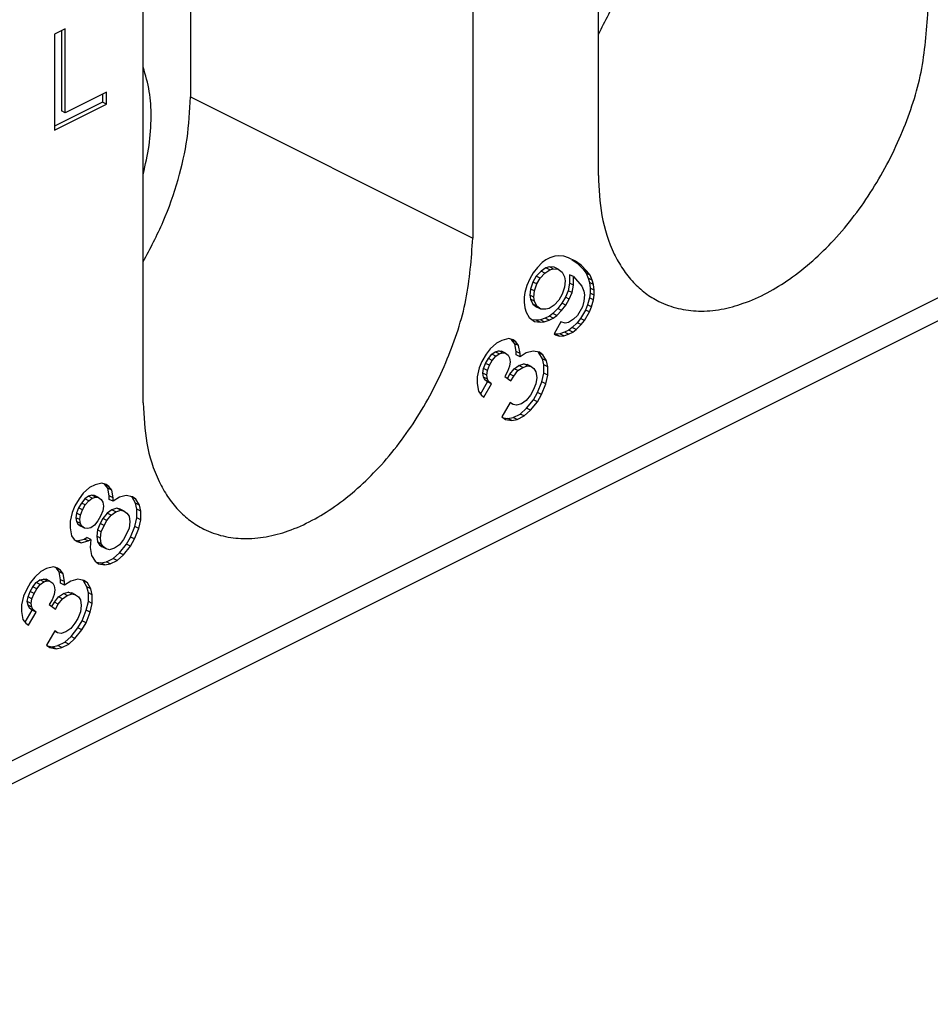
# Model space of a CAD drawing. Units: millimetres. Extents: x -210 to 0, y 0 to 297.
# Drawn here: x -21 to -17, y 265 to 269 of the extents above; entities that cross this region are included whole.
import ezdxf

# ---------------------------------------------------------------- set-up
doc = ezdxf.new("R2010")
doc.units = ezdxf.units.MM

msp = doc.modelspace()

# ---------------------------------------------------------------- linework, layer by layer
at = {"color": 7, "linetype": 'Continuous'}
for p, q in [((-18.4787, 268.284), (-18.4787, 272.8306)), ((-19.0444, 272.5478), (-19.0444, 268.0011)), ((-20.5293, 267.2587), (-20.5293, 271.8053)), ((-20.3172, 271.2356), (-20.3172, 268.6375)), ((-20.8806, 268.9449), (-20.9293, 268.9206)), ((-20.8983, 268.9361), (-20.8983, 268.5749)), ((-20.8806, 268.5661), (-20.8806, 268.9449)), ((-20.9293, 268.9206), (-20.9293, 268.4876)), ((-20.695, 268.6589), (-20.8806, 268.5661)), ((-20.695, 268.6047), (-20.695, 268.6589)), ((-20.7127, 268.6136), (-20.9293, 268.5053)), ((-20.7127, 268.65), (-20.7127, 268.6136)), ((-20.695, 268.6047), (-20.7127, 268.6136)), ((-20.3172, 268.6375), (-19.0444, 268.0011)), ((-20.9293, 268.4876), (-20.695, 268.6047)), ((-20.8806, 268.5661), (-20.8983, 268.5749)), ((-15.3174, 268.5476), (-24.2563, 264.0781)), ((-15.3823, 268.4124), (-24.3213, 263.9429)), ((-18.6975, 267.9126), (-18.7162, 267.9032)), ((-18.6756, 267.9197), (-18.6975, 267.9126)), ((-18.6568, 267.9214), (-18.6756, 267.9197)), ((-18.635, 267.9209), (-18.6568, 267.9214)), ((-18.6131, 267.9127), (-18.635, 267.9209)), ((-18.5818, 267.8977), (-18.6131, 267.9127)), ((-18.5981, 267.9055), (-18.5745, 267.8884)), ((-18.7537, 267.8692), (-18.7725, 267.8445)), ((-18.7318, 267.8916), (-18.7537, 267.8692)), ((-18.7151, 267.8678), (-18.737, 267.8531)), ((-18.7162, 267.9032), (-18.7318, 267.8916)), ((-18.6995, 267.8718), (-18.7151, 267.8678)), ((-18.6975, 267.859), (-18.7151, 267.8678)), ((-18.6776, 267.8713), (-18.6995, 267.8718)), ((-18.6818, 267.863), (-18.6995, 267.8718)), ((-18.6975, 267.859), (-18.6818, 267.863)), ((-18.6818, 267.863), (-18.66, 267.8624)), ((-18.66, 267.8624), (-18.6776, 267.8713)), ((-18.66, 267.8624), (-18.6412, 267.8489)), ((-18.5568, 267.8796), (-18.5818, 267.8977)), ((-18.5568, 267.8796), (-18.5745, 267.8884)), ((-18.5745, 267.8884), (-18.5495, 267.8626)), ((-18.5318, 267.8538), (-18.5568, 267.8796)), ((-18.5318, 267.8538), (-18.5495, 267.8626)), ((-18.5495, 267.8626), (-18.5339, 267.8436)), ((-18.7881, 267.8175), (-18.8006, 267.7883)), ((-18.7725, 267.8445), (-18.7881, 267.8175)), ((-18.7589, 267.8307), (-18.7745, 267.8037)), ((-18.737, 267.8531), (-18.7589, 267.8307)), ((-18.7412, 267.8218), (-18.7589, 267.8307)), ((-18.7568, 267.7949), (-18.7412, 267.8218)), ((-18.7412, 267.8218), (-18.7193, 267.8442)), ((-18.7193, 267.8442), (-18.737, 267.8531)), ((-18.7193, 267.8442), (-18.6975, 267.859)), ((-18.6412, 267.8489), (-18.6318, 267.8268)), ((-18.6318, 267.8268), (-18.6287, 267.8092)), ((-18.5912, 267.8279), (-18.6089, 267.8368)), ((-18.6089, 267.8368), (-18.6089, 267.7985)), ((-18.5912, 267.7897), (-18.5912, 267.8279)), ((-18.5912, 267.8279), (-18.5537, 267.7854)), ((-18.5339, 267.8436), (-18.5245, 267.8215)), ((-18.5162, 267.8348), (-18.5339, 267.8436)), ((-18.5162, 267.8348), (-18.5318, 267.8538)), ((-18.5245, 267.8215), (-18.5183, 267.8017)), ((-18.5068, 267.8127), (-18.5245, 267.8215)), ((-18.5068, 267.8127), (-18.5162, 267.8348)), ((-18.8006, 267.7883), (-18.81, 267.7568)), ((-18.7839, 267.7722), (-18.787, 267.7439)), ((-18.7745, 267.8037), (-18.7839, 267.7722)), ((-18.7662, 267.7634), (-18.7839, 267.7722)), ((-18.7568, 267.7949), (-18.7745, 267.8037)), ((-18.7662, 267.7634), (-18.7568, 267.7949)), ((-18.6318, 267.7808), (-18.6412, 267.7493)), ((-18.6287, 267.8092), (-18.6318, 267.7808)), ((-18.6089, 267.7985), (-18.6151, 267.7648)), ((-18.5912, 267.7897), (-18.6089, 267.7985)), ((-18.5975, 267.7559), (-18.5912, 267.7897)), ((-18.5537, 267.7854), (-18.5443, 267.7633)), ((-18.5183, 267.8017), (-18.5151, 267.7765)), ((-18.5006, 267.7929), (-18.5183, 267.8017)), ((-18.5151, 267.7765), (-18.5151, 267.7535)), ((-18.4975, 267.7676), (-18.5151, 267.7765)), ((-18.5006, 267.7929), (-18.5068, 267.8127)), ((-18.4975, 267.7676), (-18.5006, 267.7929)), ((-18.81, 267.7568), (-18.8131, 267.7361)), ((-18.8131, 267.7361), (-18.8131, 267.7132)), ((-18.7693, 267.735), (-18.787, 267.7439)), ((-18.787, 267.7439), (-18.7839, 267.7263)), ((-18.7662, 267.7175), (-18.7839, 267.7263)), ((-18.7839, 267.7263), (-18.7745, 267.7042)), ((-18.7693, 267.735), (-18.7662, 267.7634)), ((-18.7662, 267.7175), (-18.7693, 267.735)), ((-18.6412, 267.7493), (-18.6568, 267.7224)), ((-18.6276, 267.7355), (-18.6433, 267.7086)), ((-18.6151, 267.7648), (-18.6276, 267.7355)), ((-18.61, 267.7267), (-18.6276, 267.7355)), ((-18.6256, 267.6997), (-18.61, 267.7267)), ((-18.5975, 267.7559), (-18.6151, 267.7648)), ((-18.61, 267.7267), (-18.5975, 267.7559)), ((-18.5443, 267.7633), (-18.5412, 267.7458)), ((-18.5412, 267.7458), (-18.5443, 267.7174)), ((-18.5183, 267.7328), (-18.5276, 267.7013)), ((-18.5151, 267.7535), (-18.5183, 267.7328)), ((-18.5006, 267.724), (-18.5183, 267.7328)), ((-18.4975, 267.7447), (-18.5151, 267.7535)), ((-18.5006, 267.724), (-18.4975, 267.7447)), ((-18.4975, 267.7447), (-18.4975, 267.7676)), ((-18.8131, 267.7132), (-18.81, 267.6879)), ((-18.81, 267.6879), (-18.8037, 267.6681)), ((-18.7745, 267.7042), (-18.7558, 267.6906)), ((-18.7568, 267.6954), (-18.7745, 267.7042)), ((-18.7568, 267.6954), (-18.7662, 267.7175)), ((-18.7381, 267.6818), (-18.7568, 267.6954)), ((-18.7381, 267.6818), (-18.7558, 267.6906)), ((-18.7006, 267.6852), (-18.7162, 267.6812)), ((-18.6787, 267.7), (-18.7006, 267.6852)), ((-18.662, 267.6839), (-18.6839, 267.6615)), ((-18.6568, 267.7224), (-18.6787, 267.7)), ((-18.6433, 267.7086), (-18.662, 267.6839)), ((-18.6443, 267.6751), (-18.662, 267.6839)), ((-18.6443, 267.6751), (-18.6256, 267.6997)), ((-18.6256, 267.6997), (-18.6433, 267.7086)), ((-18.5506, 267.6913), (-18.5725, 267.6536)), ((-18.5443, 267.7174), (-18.5506, 267.6913)), ((-18.5276, 267.7013), (-18.537, 267.6775)), ((-18.51, 267.6925), (-18.5276, 267.7013)), ((-18.5193, 267.6687), (-18.51, 267.6925)), ((-18.51, 267.6925), (-18.5006, 267.724)), ((-18.8037, 267.6681), (-18.7912, 267.6437)), ((-18.7912, 267.6437), (-18.7662, 267.6256)), ((-18.7183, 267.6405), (-18.7401, 267.6334)), ((-18.7162, 267.6812), (-18.7381, 267.6818)), ((-18.6995, 267.6498), (-18.7183, 267.6405)), ((-18.7006, 267.6316), (-18.7183, 267.6405)), ((-18.7006, 267.6316), (-18.6818, 267.641)), ((-18.6839, 267.6615), (-18.6995, 267.6498)), ((-18.6818, 267.641), (-18.6995, 267.6498)), ((-18.6662, 267.6526), (-18.6839, 267.6615)), ((-18.6818, 267.641), (-18.6662, 267.6526)), ((-18.6662, 267.6526), (-18.6443, 267.6751)), ((-18.5725, 267.6536), (-18.5912, 267.6366)), ((-18.5589, 267.6398), (-18.5745, 267.6205)), ((-18.537, 267.6775), (-18.5589, 267.6398)), ((-18.5412, 267.6309), (-18.5589, 267.6398)), ((-18.5412, 267.6309), (-18.5193, 267.6687)), ((-18.5193, 267.6687), (-18.537, 267.6775)), ((-18.7589, 267.6316), (-18.7774, 267.6337)), ((-18.7662, 267.6256), (-18.7412, 267.6228)), ((-18.7401, 267.6334), (-18.7589, 267.6316)), ((-18.7412, 267.6228), (-18.7589, 267.6316)), ((-18.7412, 267.6228), (-18.7225, 267.6245)), ((-18.7225, 267.6245), (-18.7401, 267.6334)), ((-18.7225, 267.6245), (-18.7006, 267.6316)), ((-18.6475, 267.6237), (-18.6787, 267.5698)), ((-18.6287, 267.6178), (-18.6475, 267.6237)), ((-18.6131, 267.6218), (-18.6287, 267.6178)), ((-18.5912, 267.6366), (-18.6131, 267.6218)), ((-18.5964, 267.5981), (-18.612, 267.5864)), ((-18.5745, 267.6205), (-18.5964, 267.5981)), ((-18.5787, 267.5892), (-18.5964, 267.5981)), ((-18.5787, 267.5892), (-18.5568, 267.6117)), ((-18.5568, 267.6117), (-18.5745, 267.6205)), ((-18.5568, 267.6117), (-18.5412, 267.6309)), ((-18.6787, 267.5698), (-18.6725, 267.5653)), ((-18.6714, 267.5682), (-18.6784, 267.5704)), ((-18.6725, 267.5653), (-18.6537, 267.5594)), ((-18.6526, 267.5699), (-18.6714, 267.5682)), ((-18.6537, 267.5594), (-18.6714, 267.5682)), ((-18.6537, 267.5594), (-18.635, 267.5611)), ((-18.6308, 267.5771), (-18.6526, 267.5699)), ((-18.635, 267.5611), (-18.6526, 267.5699)), ((-18.635, 267.5611), (-18.6131, 267.5682)), ((-18.612, 267.5864), (-18.6308, 267.5771)), ((-18.6131, 267.5682), (-18.6308, 267.5771)), ((-18.6131, 267.5682), (-18.5943, 267.5776)), ((-18.5943, 267.5776), (-18.612, 267.5864)), ((-18.5943, 267.5776), (-18.5787, 267.5892)), ((-18.9381, 267.5282), (-18.9662, 267.5026)), ((-18.9131, 267.5407), (-18.9381, 267.5282)), ((-18.8818, 267.5487), (-18.9131, 267.5407)), ((-18.8631, 267.5427), (-18.8818, 267.5487)), ((-18.8683, 267.5425), (-18.8728, 267.5458)), ((-18.8506, 267.5337), (-18.8683, 267.5425)), ((-18.8558, 267.5258), (-18.8683, 267.5425)), ((-18.8506, 267.5337), (-18.8631, 267.5427)), ((-18.8381, 267.517), (-18.8558, 267.5258)), ((-18.8495, 267.4906), (-18.8558, 267.5258)), ((-18.8381, 267.517), (-18.8506, 267.5337)), ((-18.8318, 267.4818), (-18.8381, 267.517)), ((-18.985, 267.478), (-19.0037, 267.4456)), ((-18.9662, 267.5026), (-18.985, 267.478)), ((-18.9745, 267.4588), (-18.9589, 267.4781)), ((-18.9589, 267.4781), (-18.9433, 267.4897)), ((-18.9412, 267.4692), (-18.9589, 267.4781)), ((-18.9568, 267.4499), (-18.9412, 267.4692)), ((-18.9433, 267.4897), (-18.9276, 267.4937)), ((-18.9256, 267.4809), (-18.9433, 267.4897)), ((-18.9412, 267.4692), (-18.9256, 267.4809)), ((-18.9276, 267.4937), (-18.9151, 267.4923)), ((-18.91, 267.4848), (-18.9276, 267.4937)), ((-18.9256, 267.4809), (-18.91, 267.4848)), ((-18.8975, 267.4834), (-18.9151, 267.4923)), ((-18.91, 267.4848), (-18.8975, 267.4834)), ((-18.8975, 267.4834), (-18.885, 267.4744)), ((-18.885, 267.4744), (-18.8787, 267.4622)), ((-18.8787, 267.4622), (-18.8756, 267.4446)), ((-18.8495, 267.4753), (-18.8495, 267.4906)), ((-18.8318, 267.4818), (-18.8495, 267.4906)), ((-18.8318, 267.4665), (-18.8495, 267.4753)), ((-18.8037, 267.4844), (-18.8318, 267.4665)), ((-18.8318, 267.4665), (-18.8318, 267.4818)), ((-18.7725, 267.4924), (-18.8037, 267.4844)), ((-18.7443, 267.4873), (-18.7725, 267.4924)), ((-18.7464, 267.4848), (-18.7516, 267.4886)), ((-18.7287, 267.476), (-18.7464, 267.4848)), ((-18.7308, 267.4582), (-18.7464, 267.4848)), ((-18.7287, 267.476), (-18.7443, 267.4873)), ((-18.7131, 267.4493), (-18.7287, 267.476)), ((-19.0162, 267.4164), (-19.0256, 267.3773)), ((-19.0037, 267.4456), (-19.0162, 267.4164)), ((-18.9964, 267.4134), (-18.987, 267.4372)), ((-18.987, 267.4372), (-18.9745, 267.4588)), ((-18.9693, 267.4284), (-18.987, 267.4372)), ((-18.9787, 267.4045), (-18.9693, 267.4284)), ((-18.9568, 267.4499), (-18.9745, 267.4588)), ((-18.9693, 267.4284), (-18.9568, 267.4499)), ((-18.8787, 267.4239), (-18.8881, 267.4001)), ((-18.8756, 267.4446), (-18.8787, 267.4239)), ((-18.8589, 267.4132), (-18.837, 267.428)), ((-18.8412, 267.4044), (-18.8193, 267.4192)), ((-18.837, 267.428), (-18.8151, 267.4351)), ((-18.8193, 267.4192), (-18.837, 267.428)), ((-18.8193, 267.4192), (-18.7975, 267.4263)), ((-18.8151, 267.4351), (-18.7995, 267.4314)), ((-18.7975, 267.4263), (-18.8151, 267.4351)), ((-18.7818, 267.4226), (-18.7995, 267.4314)), ((-18.7975, 267.4263), (-18.7818, 267.4226)), ((-18.7818, 267.4226), (-18.7693, 267.4135)), ((-18.7131, 267.4493), (-18.7308, 267.4582)), ((-18.7245, 267.4307), (-18.7308, 267.4582)), ((-18.7068, 267.4218), (-18.7245, 267.4307)), ((-18.7245, 267.3924), (-18.7245, 267.4307)), ((-18.7068, 267.4218), (-18.7131, 267.4493)), ((-18.7068, 267.3836), (-18.7068, 267.4218)), ((-19.0256, 267.3773), (-19.0256, 267.3467)), ((-18.9995, 267.3927), (-18.9964, 267.4134)), ((-18.9818, 267.3838), (-18.9995, 267.3927)), ((-18.9964, 267.3751), (-18.9995, 267.3927)), ((-18.9787, 267.4045), (-18.9964, 267.4134)), ((-18.9901, 267.3629), (-18.9964, 267.3751)), ((-18.9787, 267.3663), (-18.9964, 267.3751)), ((-18.9818, 267.3838), (-18.9787, 267.4045)), ((-18.9787, 267.3663), (-18.9818, 267.3838)), ((-18.8881, 267.4001), (-18.9006, 267.3785)), ((-18.9006, 267.3785), (-18.8725, 267.3582)), ((-18.8885, 267.3698), (-18.8776, 267.3886)), ((-18.8776, 267.3886), (-18.8589, 267.4132)), ((-18.86, 267.3797), (-18.8776, 267.3886)), ((-18.8725, 267.3582), (-18.86, 267.3797)), ((-18.86, 267.3797), (-18.8412, 267.4044)), ((-18.8412, 267.4044), (-18.8589, 267.4132)), ((-18.7693, 267.4135), (-18.76, 267.3991)), ((-18.76, 267.3991), (-18.7568, 267.3739)), ((-18.7568, 267.3739), (-18.76, 267.3455)), ((-18.7339, 267.3533), (-18.7245, 267.3924)), ((-18.7068, 267.3836), (-18.7245, 267.3924)), ((-18.7162, 267.3444), (-18.7068, 267.3836)), ((-19.0256, 267.3467), (-19.0193, 267.3115)), ((-19.0097, 267.2986), (-18.9776, 267.3539)), ((-18.9943, 267.2857), (-18.96, 267.345)), ((-18.9776, 267.3539), (-18.9901, 267.3629)), ((-18.9725, 267.3541), (-18.9901, 267.3629)), ((-18.9725, 267.3541), (-18.9787, 267.3663)), ((-18.96, 267.345), (-18.9776, 267.3539)), ((-18.96, 267.345), (-18.9725, 267.3541)), ((-18.76, 267.3455), (-18.7725, 267.3163)), ((-18.7526, 267.3056), (-18.7339, 267.3533)), ((-18.735, 267.2968), (-18.7162, 267.3444)), ((-18.7162, 267.3444), (-18.7339, 267.3533)), ((-19.0193, 267.3115), (-19.0068, 267.2948)), ((-19.0068, 267.2948), (-18.9943, 267.2857)), ((-18.785, 267.2947), (-18.8037, 267.2701)), ((-18.7725, 267.3163), (-18.785, 267.2947)), ((-18.7714, 267.2733), (-18.7526, 267.3056)), ((-18.7537, 267.2644), (-18.735, 267.2968)), ((-18.735, 267.2968), (-18.7526, 267.3056)), ((-18.8756, 267.2609), (-18.9131, 267.1962)), ((-18.8631, 267.2518), (-18.8769, 267.2587)), ((-18.8631, 267.2518), (-18.8756, 267.2609)), ((-18.8475, 267.2482), (-18.8631, 267.2518)), ((-18.8256, 267.2553), (-18.8475, 267.2482)), ((-18.8037, 267.2701), (-18.8256, 267.2553)), ((-18.8026, 267.2347), (-18.7714, 267.2733)), ((-18.785, 267.2258), (-18.7537, 267.2644)), ((-18.7537, 267.2644), (-18.7714, 267.2733)), ((-18.9131, 267.1962), (-18.8975, 267.1849)), ((-18.862, 267.1935), (-18.8308, 267.2091)), ((-18.8443, 267.1847), (-18.8131, 267.2003)), ((-18.8308, 267.2091), (-18.8026, 267.2347)), ((-18.8131, 267.2003), (-18.8308, 267.2091)), ((-18.8131, 267.2003), (-18.785, 267.2258)), ((-18.785, 267.2258), (-18.8026, 267.2347)), ((-18.9079, 267.1924), (-18.887, 267.1887)), ((-18.8975, 267.1849), (-18.8693, 267.1798)), ((-18.887, 267.1887), (-18.862, 267.1935)), ((-18.8693, 267.1798), (-18.887, 267.1887)), ((-18.8693, 267.1798), (-18.8443, 267.1847)), ((-18.8443, 267.1847), (-18.862, 267.1935)), ((-20.7465, 266.89), (-20.7715, 266.8775)), ((-20.7153, 266.8979), (-20.7465, 266.89)), ((-20.6965, 266.892), (-20.7153, 266.8979)), ((-20.7017, 266.8918), (-20.7063, 266.8951)), ((-20.684, 266.883), (-20.7017, 266.8918)), ((-20.6892, 266.8751), (-20.7017, 266.8918)), ((-20.684, 266.883), (-20.6965, 266.892)), ((-20.7996, 266.8519), (-20.8184, 266.8272)), ((-20.7715, 266.8775), (-20.7996, 266.8519)), ((-20.7611, 266.843), (-20.7767, 266.839)), ((-20.7486, 266.8416), (-20.7611, 266.843)), ((-20.7434, 266.8341), (-20.7611, 266.843)), ((-20.7309, 266.8327), (-20.7486, 266.8416)), ((-20.6715, 266.8662), (-20.6892, 266.8751)), ((-20.6829, 266.8399), (-20.6892, 266.8751)), ((-20.6715, 266.8662), (-20.684, 266.883)), ((-20.6829, 266.8246), (-20.6829, 266.8399)), ((-20.6653, 266.8311), (-20.6829, 266.8399)), ((-20.6653, 266.8311), (-20.6715, 266.8662)), ((-20.6059, 266.8416), (-20.6371, 266.8337)), ((-20.5778, 266.8366), (-20.6059, 266.8416)), ((-20.8371, 266.7949), (-20.8496, 266.7657)), ((-20.8184, 266.8272), (-20.8371, 266.7949)), ((-20.8079, 266.8081), (-20.8204, 266.7865)), ((-20.7923, 266.8273), (-20.8079, 266.8081)), ((-20.7903, 266.7992), (-20.8079, 266.8081)), ((-20.8028, 266.7777), (-20.7903, 266.7992)), ((-20.7767, 266.839), (-20.7923, 266.8273)), ((-20.7746, 266.8185), (-20.7923, 266.8273)), ((-20.7903, 266.7992), (-20.7746, 266.8185)), ((-20.759, 266.8301), (-20.7767, 266.839)), ((-20.7746, 266.8185), (-20.759, 266.8301)), ((-20.759, 266.8301), (-20.7434, 266.8341)), ((-20.7434, 266.8341), (-20.7309, 266.8327)), ((-20.7309, 266.8327), (-20.7184, 266.8237)), ((-20.7184, 266.8237), (-20.7121, 266.8115)), ((-20.7121, 266.8115), (-20.709, 266.7939)), ((-20.6653, 266.8158), (-20.6829, 266.8246)), ((-20.6371, 266.8337), (-20.6653, 266.8158)), ((-20.6653, 266.8158), (-20.6653, 266.8311)), ((-20.5798, 266.8341), (-20.5851, 266.8379)), ((-20.5621, 266.8252), (-20.5798, 266.8341)), ((-20.5642, 266.8075), (-20.5798, 266.8341)), ((-20.5621, 266.8252), (-20.5778, 266.8366)), ((-20.5465, 266.7986), (-20.5642, 266.8075)), ((-20.5579, 266.78), (-20.5642, 266.8075)), ((-20.5465, 266.7986), (-20.5621, 266.8252)), ((-20.5403, 266.7711), (-20.5465, 266.7986)), ((-20.8496, 266.7657), (-20.859, 266.7266)), ((-20.8298, 266.7627), (-20.8329, 266.742)), ((-20.8204, 266.7865), (-20.8298, 266.7627)), ((-20.8121, 266.7538), (-20.8298, 266.7627)), ((-20.8028, 266.7777), (-20.8204, 266.7865)), ((-20.8153, 266.7331), (-20.8121, 266.7538)), ((-20.8121, 266.7538), (-20.8028, 266.7777)), ((-20.7121, 266.7732), (-20.7215, 266.7494)), ((-20.709, 266.7939), (-20.7121, 266.7732)), ((-20.6923, 266.7625), (-20.7111, 266.7378)), ((-20.6934, 266.729), (-20.6746, 266.7537)), ((-20.6704, 266.7773), (-20.6923, 266.7625)), ((-20.6746, 266.7537), (-20.6923, 266.7625)), ((-20.6746, 266.7537), (-20.6528, 266.7685)), ((-20.6486, 266.7844), (-20.6704, 266.7773)), ((-20.6528, 266.7685), (-20.6704, 266.7773)), ((-20.6528, 266.7685), (-20.6309, 266.7756)), ((-20.6329, 266.7807), (-20.6486, 266.7844)), ((-20.6309, 266.7756), (-20.6486, 266.7844)), ((-20.6153, 266.7719), (-20.6329, 266.7807)), ((-20.6309, 266.7756), (-20.6153, 266.7719)), ((-20.6153, 266.7719), (-20.6028, 266.7628)), ((-20.6028, 266.7628), (-20.5934, 266.7484)), ((-20.5403, 266.7711), (-20.5579, 266.78)), ((-20.5579, 266.7417), (-20.5579, 266.78)), ((-20.5403, 266.7328), (-20.5403, 266.7711)), ((-20.859, 266.7266), (-20.859, 266.6959)), ((-20.8329, 266.742), (-20.8298, 266.7244)), ((-20.8153, 266.7331), (-20.8329, 266.742)), ((-20.8121, 266.7156), (-20.8298, 266.7244)), ((-20.8298, 266.7244), (-20.8236, 266.7122)), ((-20.8236, 266.7122), (-20.8111, 266.7032)), ((-20.8059, 266.7034), (-20.8236, 266.7122)), ((-20.8121, 266.7156), (-20.8153, 266.7331)), ((-20.8059, 266.7034), (-20.8121, 266.7156)), ((-20.7496, 266.7085), (-20.7653, 266.6969)), ((-20.734, 266.7278), (-20.7496, 266.7085)), ((-20.7236, 266.7163), (-20.7361, 266.6871)), ((-20.7215, 266.7494), (-20.734, 266.7278)), ((-20.7111, 266.7378), (-20.7236, 266.7163)), ((-20.7059, 266.7074), (-20.7236, 266.7163)), ((-20.7184, 266.6782), (-20.7059, 266.7074)), ((-20.6934, 266.729), (-20.7111, 266.7378)), ((-20.7059, 266.7074), (-20.6934, 266.729)), ((-20.5934, 266.7484), (-20.5903, 266.7232)), ((-20.5903, 266.7232), (-20.5934, 266.6948)), ((-20.5673, 266.7026), (-20.5579, 266.7417)), ((-20.5403, 266.7328), (-20.5579, 266.7417)), ((-20.5496, 266.6937), (-20.5403, 266.7328)), ((-20.859, 266.6959), (-20.8528, 266.6608)), ((-20.7934, 266.6943), (-20.8111, 266.7032)), ((-20.7934, 266.6943), (-20.8059, 266.7034)), ((-20.7809, 266.6929), (-20.7934, 266.6943)), ((-20.7653, 266.6969), (-20.7809, 266.6929)), ((-20.7361, 266.6871), (-20.7392, 266.6587)), ((-20.7184, 266.6782), (-20.7361, 266.6871)), ((-20.7215, 266.6499), (-20.7184, 266.6782)), ((-20.6059, 266.6656), (-20.6184, 266.644)), ((-20.5934, 266.6948), (-20.6059, 266.6656)), ((-20.5861, 266.6549), (-20.5673, 266.7026)), ((-20.5684, 266.6461), (-20.5496, 266.6937)), ((-20.5496, 266.6937), (-20.5673, 266.7026)), ((-20.8528, 266.6608), (-20.8403, 266.6441)), ((-20.8403, 266.6441), (-20.8278, 266.635)), ((-20.8357, 266.6408), (-20.8267, 266.6379)), ((-20.8278, 266.635), (-20.809, 266.6291)), ((-20.8267, 266.6379), (-20.7954, 266.6459)), ((-20.809, 266.6291), (-20.8267, 266.6379)), ((-20.809, 266.6291), (-20.7778, 266.6371)), ((-20.7954, 266.6459), (-20.7829, 266.6521)), ((-20.7778, 266.6371), (-20.7954, 266.6459)), ((-20.7653, 266.6433), (-20.7829, 266.6521)), ((-20.7778, 266.6371), (-20.7653, 266.6433)), ((-20.7653, 266.6433), (-20.7684, 266.6073)), ((-20.7215, 266.6499), (-20.7392, 266.6587)), ((-20.7392, 266.6587), (-20.7361, 266.6335)), ((-20.7361, 266.6335), (-20.7267, 266.619)), ((-20.7184, 266.6246), (-20.7361, 266.6335)), ((-20.7267, 266.619), (-20.7142, 266.61)), ((-20.709, 266.6102), (-20.7267, 266.619)), ((-20.7184, 266.6246), (-20.7215, 266.6499)), ((-20.709, 266.6102), (-20.7184, 266.6246)), ((-20.6371, 266.6193), (-20.659, 266.6046)), ((-20.6184, 266.644), (-20.6371, 266.6193)), ((-20.6361, 266.584), (-20.6048, 266.6226)), ((-20.6048, 266.6226), (-20.5861, 266.6549)), ((-20.5871, 266.6137), (-20.6048, 266.6226)), ((-20.5871, 266.6137), (-20.5684, 266.6461)), ((-20.5684, 266.6461), (-20.5861, 266.6549)), ((-20.7684, 266.6073), (-20.7621, 266.5722)), ((-20.6965, 266.6011), (-20.7142, 266.61)), ((-20.6965, 266.6011), (-20.709, 266.6102)), ((-20.6809, 266.5975), (-20.6965, 266.6011)), ((-20.659, 266.6046), (-20.6809, 266.5975)), ((-20.6642, 266.5584), (-20.6361, 266.584)), ((-20.6465, 266.5496), (-20.6184, 266.5751)), ((-20.6184, 266.5751), (-20.6361, 266.584)), ((-20.6184, 266.5751), (-20.5871, 266.6137)), ((-20.7621, 266.5722), (-20.7465, 266.5455)), ((-20.7465, 266.5455), (-20.7309, 266.5342)), ((-20.7413, 266.5417), (-20.7204, 266.538)), ((-20.7309, 266.5342), (-20.7028, 266.5291)), ((-20.7204, 266.538), (-20.6954, 266.5428)), ((-20.7028, 266.5291), (-20.7204, 266.538)), ((-20.7028, 266.5291), (-20.6778, 266.534)), ((-20.6954, 266.5428), (-20.6642, 266.5584)), ((-20.6778, 266.534), (-20.6954, 266.5428)), ((-20.6778, 266.534), (-20.6465, 266.5496)), ((-20.6465, 266.5496), (-20.6642, 266.5584)), ((-20.9903, 266.5002), (-21.0184, 266.4746)), ((-20.9653, 266.5127), (-20.9903, 266.5002)), ((-20.934, 266.5207), (-20.9653, 266.5127)), ((-20.9153, 266.5147), (-20.934, 266.5207)), ((-20.9204, 266.5145), (-20.925, 266.5178)), ((-20.9079, 266.4978), (-20.9204, 266.5145)), ((-20.9028, 266.5057), (-20.9204, 266.5145)), ((-20.9028, 266.5057), (-20.9153, 266.5147)), ((-20.9017, 266.4626), (-20.9079, 266.4978)), ((-20.8903, 266.489), (-20.9079, 266.4978)), ((-20.8903, 266.489), (-20.9028, 266.5057)), ((-20.884, 266.4538), (-20.8903, 266.489)), ((-21.0371, 266.45), (-21.0559, 266.4176)), ((-21.0184, 266.4746), (-21.0371, 266.45)), ((-21.0267, 266.4308), (-21.0111, 266.4501)), ((-21.0111, 266.4501), (-20.9954, 266.4617)), ((-20.9934, 266.4412), (-21.0111, 266.4501)), ((-21.009, 266.4219), (-20.9934, 266.4412)), ((-20.9954, 266.4617), (-20.9798, 266.4657)), ((-20.9778, 266.4529), (-20.9954, 266.4617)), ((-20.9934, 266.4412), (-20.9778, 266.4529)), ((-20.9798, 266.4657), (-20.9673, 266.4643)), ((-20.9621, 266.4568), (-20.9798, 266.4657)), ((-20.9778, 266.4529), (-20.9621, 266.4568)), ((-20.9496, 266.4554), (-20.9673, 266.4643)), ((-20.9621, 266.4568), (-20.9496, 266.4554)), ((-20.9496, 266.4554), (-20.9371, 266.4464)), ((-20.9371, 266.4464), (-20.9309, 266.4342)), ((-20.9017, 266.4473), (-20.9017, 266.4626)), ((-20.884, 266.4538), (-20.9017, 266.4626)), ((-20.884, 266.4385), (-20.9017, 266.4473)), ((-20.8559, 266.4564), (-20.884, 266.4385)), ((-20.884, 266.4385), (-20.884, 266.4538)), ((-20.8246, 266.4644), (-20.8559, 266.4564)), ((-20.7965, 266.4593), (-20.8246, 266.4644)), ((-20.7986, 266.4568), (-20.8038, 266.4606)), ((-20.7829, 266.4302), (-20.7986, 266.4568)), ((-20.7809, 266.448), (-20.7986, 266.4568)), ((-20.7809, 266.448), (-20.7965, 266.4593)), ((-20.7653, 266.4213), (-20.7809, 266.448)), ((-21.0559, 266.4176), (-21.0684, 266.3884)), ((-21.0486, 266.3854), (-21.0392, 266.4092)), ((-21.0392, 266.4092), (-21.0267, 266.4308)), ((-21.0215, 266.4004), (-21.0392, 266.4092)), ((-21.0309, 266.3765), (-21.0215, 266.4004)), ((-21.009, 266.4219), (-21.0267, 266.4308)), ((-21.0215, 266.4004), (-21.009, 266.4219)), ((-20.9309, 266.3959), (-20.9403, 266.3721)), ((-20.9309, 266.4342), (-20.9278, 266.4166)), ((-20.9278, 266.4166), (-20.9309, 266.3959)), ((-20.9111, 266.3852), (-20.8892, 266.4)), ((-20.8892, 266.4), (-20.8673, 266.4071)), ((-20.8715, 266.3912), (-20.8892, 266.4)), ((-20.8715, 266.3912), (-20.8496, 266.3983)), ((-20.8673, 266.4071), (-20.8517, 266.4034)), ((-20.8496, 266.3983), (-20.8673, 266.4071)), ((-20.834, 266.3946), (-20.8517, 266.4034)), ((-20.8496, 266.3983), (-20.834, 266.3946)), ((-20.7767, 266.4027), (-20.7829, 266.4302)), ((-20.7653, 266.4213), (-20.7829, 266.4302)), ((-20.7767, 266.3644), (-20.7767, 266.4027)), ((-20.759, 266.3938), (-20.7767, 266.4027)), ((-20.759, 266.3938), (-20.7653, 266.4213)), ((-21.0684, 266.3884), (-21.0778, 266.3493)), ((-21.0517, 266.3647), (-21.0486, 266.3854)), ((-21.0486, 266.3471), (-21.0517, 266.3647)), ((-21.034, 266.3558), (-21.0517, 266.3647)), ((-21.0309, 266.3765), (-21.0486, 266.3854)), ((-21.034, 266.3558), (-21.0309, 266.3765)), ((-21.0309, 266.3383), (-21.034, 266.3558)), ((-20.9403, 266.3721), (-20.9528, 266.3505)), ((-20.9407, 266.3418), (-20.9298, 266.3606)), ((-20.9298, 266.3606), (-20.9111, 266.3852)), ((-20.9121, 266.3517), (-20.9298, 266.3606)), ((-20.9246, 266.3302), (-20.9121, 266.3517)), ((-20.9121, 266.3517), (-20.8934, 266.3764)), ((-20.8934, 266.3764), (-20.9111, 266.3852)), ((-20.8934, 266.3764), (-20.8715, 266.3912)), ((-20.834, 266.3946), (-20.8215, 266.3855)), ((-20.8215, 266.3855), (-20.8121, 266.3711)), ((-20.8121, 266.3711), (-20.809, 266.3459)), ((-20.7861, 266.3253), (-20.7767, 266.3644)), ((-20.759, 266.3556), (-20.7767, 266.3644)), ((-20.7684, 266.3164), (-20.759, 266.3556)), ((-20.759, 266.3556), (-20.759, 266.3938)), ((-21.0778, 266.3493), (-21.0778, 266.3187)), ((-21.0778, 266.3187), (-21.0715, 266.2835)), ((-21.0619, 266.2706), (-21.0298, 266.3259)), ((-21.0423, 266.3349), (-21.0486, 266.3471)), ((-21.0309, 266.3383), (-21.0486, 266.3471)), ((-21.0465, 266.2577), (-21.0121, 266.317)), ((-21.0298, 266.3259), (-21.0423, 266.3349)), ((-21.0246, 266.3261), (-21.0423, 266.3349)), ((-21.0246, 266.3261), (-21.0309, 266.3383)), ((-21.0121, 266.317), (-21.0298, 266.3259)), ((-21.0121, 266.317), (-21.0246, 266.3261)), ((-20.9528, 266.3505), (-20.9246, 266.3302)), ((-20.8121, 266.3175), (-20.8246, 266.2883)), ((-20.809, 266.3459), (-20.8121, 266.3175)), ((-20.8048, 266.2776), (-20.7861, 266.3253)), ((-20.7871, 266.2688), (-20.7684, 266.3164)), ((-20.7684, 266.3164), (-20.7861, 266.3253)), ((-21.0715, 266.2835), (-21.059, 266.2668)), ((-21.059, 266.2668), (-21.0465, 266.2577)), ((-20.8371, 266.2667), (-20.8559, 266.2421)), ((-20.8246, 266.2883), (-20.8371, 266.2667)), ((-20.8236, 266.2453), (-20.8048, 266.2776)), ((-20.8059, 266.2364), (-20.7871, 266.2688)), ((-20.7871, 266.2688), (-20.8048, 266.2776)), ((-20.9278, 266.2329), (-20.9653, 266.1682)), ((-20.9153, 266.2238), (-20.929, 266.2307)), ((-20.9153, 266.2238), (-20.9278, 266.2329)), ((-20.8996, 266.2202), (-20.9153, 266.2238)), ((-20.8778, 266.2273), (-20.8996, 266.2202)), ((-20.8559, 266.2421), (-20.8778, 266.2273)), ((-20.8548, 266.2067), (-20.8236, 266.2453)), ((-20.8371, 266.1978), (-20.8059, 266.2364)), ((-20.8059, 266.2364), (-20.8236, 266.2453)), ((-20.9142, 266.1655), (-20.8829, 266.1811)), ((-20.8829, 266.1811), (-20.8548, 266.2067)), ((-20.8653, 266.1723), (-20.8829, 266.1811)), ((-20.8653, 266.1723), (-20.8371, 266.1978)), ((-20.8371, 266.1978), (-20.8548, 266.2067)), ((-20.9653, 266.1682), (-20.9496, 266.1569)), ((-20.96, 266.1644), (-20.9392, 266.1607)), ((-20.9496, 266.1569), (-20.9215, 266.1518)), ((-20.9392, 266.1607), (-20.9142, 266.1655)), ((-20.9215, 266.1518), (-20.9392, 266.1607)), ((-20.9215, 266.1518), (-20.8965, 266.1567)), ((-20.8965, 266.1567), (-20.9142, 266.1655)), ((-20.8965, 266.1567), (-20.8653, 266.1723))]:
    msp.add_line(p, q, dxfattribs=at)
for points, knots in [([(-18.4787, 268.9204), (-18.4472, 268.98), (-18.3843, 269.0992), (-18.3197, 269.2862), (-18.2756, 269.4746), (-18.2696, 269.6001), (-18.2666, 269.6628)], [0, 0, 0, 0, 0.2019065, 0.40381, 0.5919155, 0.7799988, 0.7799988, 0.7799988, 0.7799988]), ([(-18.4787, 268.284), (-18.4759, 268.2233), (-18.4703, 268.102), (-18.4256, 267.9596), (-18.3704, 267.8617), (-18.3234, 267.802), (-18.2683, 267.7524), (-18.2011, 267.7104), (-18.1196, 267.6816), (-18.024, 267.6696), (-17.9244, 267.6782), (-17.82, 267.7068), (-17.7164, 267.753), (-17.6117, 267.8181), (-17.5113, 267.8979), (-17.4139, 267.9939), (-17.3239, 268.1014), (-17.2414, 268.2208), (-17.1687, 268.3479), (-17.0888, 268.5219), (-17.0136, 268.7472), (-17.0004, 268.9334), (-16.9938, 269.0264)], [0, 0, 0, 0, 0.181699, 0.363368, 0.440729, 0.518053, 0.590145, 0.662196, 0.754435, 0.846916, 0.949494, 1.052237, 1.17029, 1.288344, 1.421298, 1.554275, 1.69782, 1.841357, 1.988986, 2.136653, 2.41572, 2.694709, 2.694709, 2.694709, 2.694709]), ([(-20.5293, 268.2904), (-20.5195, 268.3329), (-20.4999, 268.4181), (-20.4915, 268.5433), (-20.4979, 268.6631), (-20.5188, 268.7361), (-20.5293, 268.7725)], [0, 0, 0, 0, 0.1308571, 0.2617061, 0.3752289, 0.488719, 0.488719, 0.488719, 0.488719]), ([(-20.5293, 267.8951), (-20.4979, 267.9547), (-20.435, 268.0739), (-20.3703, 268.2609), (-20.3262, 268.4493), (-20.3202, 268.5748), (-20.3172, 268.6375)], [0, 0, 0, 0, 0.2019065, 0.40381, 0.5919155, 0.7799988, 0.7799988, 0.7799988, 0.7799988]), ([(-20.5293, 267.2587), (-20.5265, 267.198), (-20.5209, 267.0767), (-20.4762, 266.9343), (-20.421, 266.8364), (-20.3741, 266.7767), (-20.3189, 266.7271), (-20.2517, 266.6851), (-20.1702, 266.6563), (-20.0746, 266.6443), (-19.975, 266.6529), (-19.8706, 266.6815), (-19.767, 266.7277), (-19.6623, 266.7928), (-19.5619, 266.8726), (-19.4645, 266.9686), (-19.3745, 267.0761), (-19.292, 267.1955), (-19.2193, 267.3226), (-19.1394, 267.4966), (-19.0642, 267.7219), (-19.051, 267.908), (-19.0444, 268.0011)], [0, 0, 0, 0, 0.181699, 0.363368, 0.440729, 0.518053, 0.590145, 0.662196, 0.754435, 0.846916, 0.949494, 1.052237, 1.17029, 1.288344, 1.421298, 1.554275, 1.69782, 1.841357, 1.988986, 2.136653, 2.41572, 2.694709, 2.694709, 2.694709, 2.694709])]:
    msp.add_open_spline(points, degree=3, knots=knots, dxfattribs=at)

doc.saveas('drawing.dxf')
